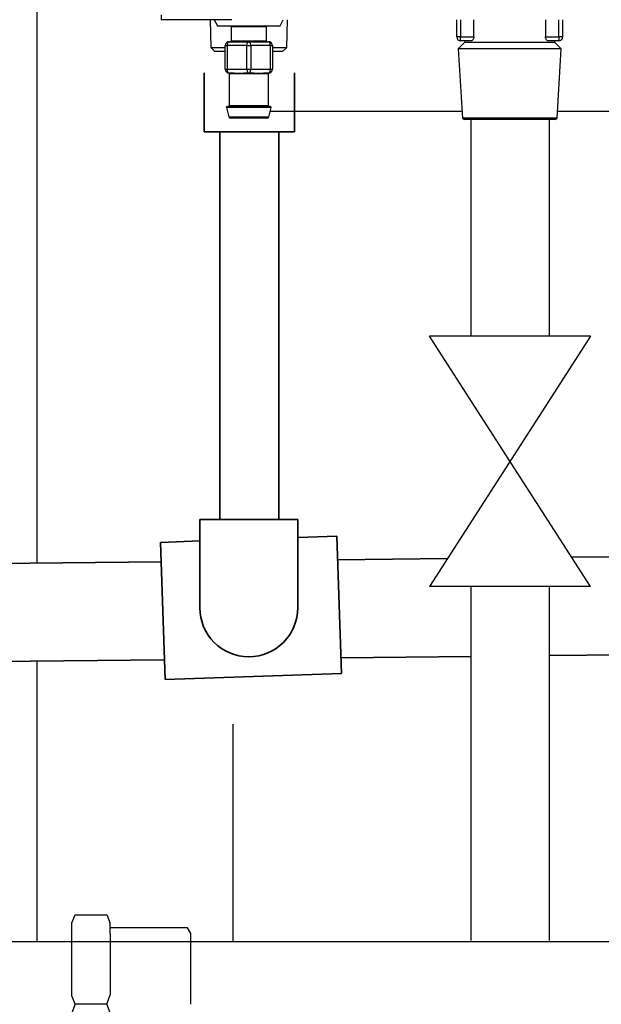
# Model space of a CAD drawing. Units: millimetres. Extents: x 1828 to 48505, y -8511 to 7777.
# Drawn here: x 4376 to 4525, y -7209 to -6958 of the extents above; entities that cross this region are included whole.
import ezdxf

# ---------------------------------------------------------------- set-up
doc = ezdxf.new("R2010")
doc.units = ezdxf.units.MM
for name, color, linetype in [('Frame', 80, 'Continuous'), ('Gas supply', 2, 'Continuous'), ('HD200e', 10, 'Continuous')]:
    doc.layers.add(name, color=color, linetype=linetype)
doc.layers.add('Outline', color=7, linetype='Continuous', lineweight=35)

msp = doc.modelspace()

# ---------------------------------------------------------------- linework, layer by layer
at = {"color": 8, "linetype": 'Continuous', "lineweight": 25}
for p, q in [((4412.41, -6956.64), (4412.41, -6957.88)), ((4439.21, -6959.69), (4430.21, -6959.69)), ((4488.72, -6957.88), (4488.72, -6962.29)), ((4513.72, -6962.29), (4513.72, -6957.88)), ((4430.21, -6963.29), (4439.21, -6963.29)), ((4429.71, -6979.79), (4439.71, -6979.79)), ((4440.4, -6980.24), (4429.02, -6980.24)), ((4429.61, -6982.61), (4439.8, -6982.61))]:
    msp.add_line(p, q, dxfattribs=at)
at = {"color": 7, "linetype": 'Continuous', "lineweight": 25}
for p, q in [((4430.41, -6957.88), (4412.41, -6957.88)), ((4424.82, -6957.88), (4425.04, -6964.95)), ((4425.91, -6957.88), (4426.71, -6959.49)), ((4426.71, -6959.49), (4434.71, -6959.49)), ((4430.21, -6959.69), (4430.21, -6963.29)), ((4434.71, -6959.49), (4442.71, -6959.49)), ((4439.21, -6963.29), (4439.21, -6959.69)), ((4442.71, -6959.49), (4443.51, -6957.88)), ((4444.37, -6964.95), (4444.59, -6957.88)), ((4487.72, -6962.29), (4487.72, -6957.88)), ((4492.09, -6962.29), (4492.09, -6957.88)), ((4510.34, -6957.88), (4510.34, -6962.29)), ((4514.72, -6957.88), (4514.72, -6962.29)), ((4488.72, -6962.29), (4487.72, -6962.29)), ((4488.72, -6963.29), (4488.72, -6962.29)), ((4488.72, -6962.29), (4492.09, -6962.29)), ((4510.34, -6962.29), (4513.72, -6962.29)), ((4513.72, -6962.29), (4513.72, -6963.29)), ((4514.72, -6962.29), (4513.72, -6962.29)), ((4425.04, -6964.95), (4426.08, -6965.99)), ((4425.04, -6964.95), (4428.71, -6964.95)), ((4428.71, -6964.49), (4429.21, -6964.49)), ((4428.71, -6970.49), (4428.71, -6964.49)), ((4434.21, -6964.49), (4429.21, -6964.49)), ((4429.21, -6964.49), (4429.21, -6970.49)), ((4429.71, -6963.49), (4434.71, -6963.49)), ((4434.21, -6964.49), (4435.21, -6964.49)), ((4434.21, -6970.49), (4434.21, -6964.49)), ((4434.71, -6963.49), (4439.71, -6963.49)), ((4435.21, -6964.49), (4435.21, -6970.49)), ((4440.21, -6964.49), (4435.21, -6964.49)), ((4440.21, -6970.49), (4440.21, -6964.49)), ((4440.21, -6964.49), (4440.71, -6964.49)), ((4440.71, -6964.49), (4440.71, -6970.49)), ((4440.71, -6964.95), (4444.37, -6964.95)), ((4443.34, -6965.99), (4444.37, -6964.95)), ((4489.72, -6963.67), (4488.1, -6965.29)), ((4489.72, -6963.67), (4488.1, -6965.29)), ((4491.41, -6963.29), (4488.72, -6963.29)), ((4489.72, -6963.29), (4489.72, -6963.67)), ((4489.72, -6963.29), (4489.72, -6963.67)), ((4512.72, -6963.67), (4489.72, -6963.67)), ((4513.72, -6963.29), (4511.03, -6963.29)), ((4512.72, -6963.67), (4512.72, -6963.29)), ((4512.72, -6963.67), (4512.72, -6963.29)), ((4514.33, -6965.29), (4512.72, -6963.67)), ((4514.33, -6965.29), (4512.72, -6963.67)), ((4428.71, -6965.99), (4426.08, -6965.99)), ((4443.34, -6965.99), (4440.71, -6965.99)), ((4488.1, -6965.29), (4489.15, -6982.99)), ((4488.1, -6965.29), (4489.15, -6982.99)), ((4514.33, -6965.29), (4488.1, -6965.29)), ((4513.29, -6982.99), (4514.33, -6965.29)), ((4513.29, -6982.99), (4514.33, -6965.29)), ((4428.71, -6970.49), (4429.21, -6970.49)), ((4429.21, -6970.49), (4434.21, -6970.49)), ((4430.97, -6971.49), (4429.71, -6971.49)), ((4429.71, -6971.67), (4429.71, -6979.79)), ((4431.11, -6971.69), (4429.9, -6971.69)), ((4434.71, -6971.49), (4433.45, -6971.49)), ((4435.92, -6971.69), (4433.49, -6971.69)), ((4434.21, -6970.49), (4435.21, -6970.49)), ((4435.97, -6971.49), (4434.71, -6971.49)), ((4435.21, -6970.49), (4440.21, -6970.49)), ((4439.52, -6971.69), (4438.3, -6971.69)), ((4439.71, -6971.49), (4438.45, -6971.49)), ((4439.67, -6971.67), (4439.52, -6971.69)), ((4439.71, -6979.79), (4439.71, -6971.67)), ((4440.21, -6970.49), (4440.71, -6970.49)), ((4429.21, -6979.99), (4440.2, -6979.99)), ((4429.02, -6980.24), (4429.61, -6982.61)), ((4439.8, -6982.61), (4440.4, -6980.24)), ((4439.32, -6982.99), (4430.1, -6982.99)), ((4489.15, -6982.99), (4489.67, -6983.29)), ((4489.15, -6982.99), (4489.67, -6983.29)), ((4513.29, -6982.99), (4489.15, -6982.99)), ((4512.77, -6983.29), (4489.67, -6983.29)), ((4512.77, -6983.29), (4513.29, -6982.99)), ((4512.77, -6983.29), (4513.29, -6982.99))]:
    msp.add_line(p, q, dxfattribs=at)
at = {"color": 7, "linetype": 'Continuous', "lineweight": 25, "flags": 128}
for points in [[(4429.71, -6963.49), (4429.61, -6963.5), (4429.52, -6963.56), (4429.43, -6963.65), (4429.35, -6963.78), (4429.29, -6963.93), (4429.25, -6964.1), (4429.22, -6964.29), (4429.21, -6964.49)], [(4434.21, -6964.49), (4434.22, -6964.29), (4434.25, -6964.1), (4434.29, -6963.93), (4434.35, -6963.78), (4434.43, -6963.65), (4434.52, -6963.56), (4434.61, -6963.5), (4434.71, -6963.49)], [(4435.21, -6964.49), (4435.2, -6964.29), (4435.17, -6964.1), (4435.12, -6963.93), (4435.06, -6963.78), (4434.99, -6963.65), (4434.9, -6963.56), (4434.81, -6963.5), (4434.71, -6963.49)], [(4440.21, -6964.49), (4440.2, -6964.29), (4440.17, -6964.1), (4440.12, -6963.93), (4440.06, -6963.78), (4439.99, -6963.65), (4439.9, -6963.56), (4439.81, -6963.5), (4439.71, -6963.49)], [(4429.71, -6971.49), (4429.61, -6971.47), (4429.52, -6971.41), (4429.43, -6971.32), (4429.35, -6971.19), (4429.29, -6971.04), (4429.25, -6970.87), (4429.22, -6970.68), (4429.21, -6970.49)], [(4434.21, -6970.49), (4434.22, -6970.68), (4434.25, -6970.87), (4434.29, -6971.04), (4434.35, -6971.19), (4434.43, -6971.32), (4434.52, -6971.41), (4434.61, -6971.47), (4434.71, -6971.49)], [(4434.71, -6971.49), (4434.81, -6971.47), (4434.9, -6971.41), (4434.99, -6971.32), (4435.06, -6971.19), (4435.12, -6971.04), (4435.17, -6970.87), (4435.2, -6970.68), (4435.21, -6970.49)], [(4439.71, -6971.49), (4439.81, -6971.47), (4439.9, -6971.41), (4439.99, -6971.32), (4440.06, -6971.19), (4440.12, -6971.04), (4440.17, -6970.87), (4440.2, -6970.68), (4440.21, -6970.49)]]:
    msp.add_lwpolyline(points, dxfattribs=at)
at = {"color": 7, "linetype": 'Continuous', "lineweight": 25}
for centre, radius, start, end in [((4430.01, -6959.69), 0.2, 0, 90), ((4439.41, -6959.69), 0.2, 90, 180), ((4488.72, -6962.29), 1, 180, 270), ((4513.72, -6962.29), 1, 270, 0), ((4429.71, -6964.49), 1, 90, 180), ((4430.01, -6963.29), 0.2, 270, 0), ((4439.41, -6963.29), 0.2, 180, 270), ((4439.71, -6964.49), 1, 0, 90), ((4429.71, -6970.49), 1, 180, 270), ((4429.7, -6971.68), 0.196, 358.8979, 88.8576), ((4430.94, -6971.66), 0.179, 352.2357, 79.1727), ((4433.25, -6971.64), 0.247, 349.0119, 38.2924), ((4436.17, -6971.64), 0.247, 141.6984, 190.9972), ((4438.48, -6971.66), 0.179, 100.8381, 187.7535), ((4439.71, -6971.68), 0.196, 91.1469, 181.0977), ((4439.71, -6970.49), 1, 270, 0), ((4429.21, -6980.19), 0.2, 90, 194.0362), ((4429.51, -6979.79), 0.2, 270, 0), ((4439.91, -6979.79), 0.2, 180, 270), ((4440.2, -6980.19), 0.2, 345.9638, 90), ((4430.1, -6982.49), 0.5, 194.0362, 270), ((4439.32, -6982.49), 0.5, 270, 345.9638)]:
    msp.add_arc(centre, radius, start, end, dxfattribs=at)
for points, knots in [([(4492.09, -6962.29), (4492.09, -6962.43), (4492.07, -6962.57), (4491.98, -6962.83), (4491.92, -6962.93), (4491.79, -6963.11), (4491.71, -6963.17), (4491.56, -6963.26), (4491.48, -6963.29), (4491.41, -6963.29)], [0, 0, 0, 0, 0.25, 0.25, 0.5, 0.5, 0.75, 0.75, 1, 1, 1, 1]), ([(4492.09, -6962.29), (4492.09, -6962.43), (4492.07, -6962.57), (4491.98, -6962.83), (4491.92, -6962.93), (4491.79, -6963.11), (4491.71, -6963.17), (4491.56, -6963.26), (4491.48, -6963.29), (4491.41, -6963.29)], [0, 0, 0, 0, 0.25, 0.25, 0.5, 0.5, 0.75, 0.75, 1, 1, 1, 1]), ([(4511.03, -6963.29), (4510.95, -6963.29), (4510.88, -6963.26), (4510.72, -6963.17), (4510.65, -6963.11), (4510.52, -6962.94), (4510.46, -6962.83), (4510.37, -6962.57), (4510.34, -6962.43), (4510.34, -6962.29)], [0, 0, 0, 0, 0.25, 0.25, 0.5, 0.5, 0.75, 0.75, 1, 1, 1, 1]), ([(4511.03, -6963.29), (4510.95, -6963.29), (4510.88, -6963.26), (4510.72, -6963.17), (4510.65, -6963.11), (4510.52, -6962.94), (4510.46, -6962.83), (4510.37, -6962.57), (4510.34, -6962.43), (4510.34, -6962.29)], [0, 0, 0, 0, 0.25, 0.25, 0.5, 0.5, 0.75, 0.75, 1, 1, 1, 1]), ([(4429.9, -6971.69), (4429.8, -6971.68), (4429.67, -6971.67), (4429.73, -6971.67), (4429.75, -6971.67)], [0, 0, 0, 0, 0.793422, 1, 1, 1, 1]), ([(4430.97, -6971.49), (4431.32, -6971.49), (4431.71, -6971.47), (4432.33, -6971.47), (4432.55, -6971.48), (4432.99, -6971.48), (4433.21, -6971.49), (4433.45, -6971.49)], [0, 0, 0, 0, 0.5, 0.5, 0.75, 0.75, 1, 1, 1, 1]), ([(4433.49, -6971.69), (4433.27, -6971.69), (4433.05, -6971.68), (4432.62, -6971.67), (4432.4, -6971.67), (4432, -6971.67), (4431.81, -6971.67), (4431.45, -6971.68), (4431.28, -6971.69), (4431.11, -6971.69)], [0, 0, 0, 0, 0.25, 0.25, 0.5, 0.5, 0.75, 0.75, 1, 1, 1, 1]), ([(4438.3, -6971.69), (4438.14, -6971.69), (4437.97, -6971.68), (4437.6, -6971.67), (4437.41, -6971.67), (4437, -6971.67), (4436.8, -6971.67), (4436.37, -6971.68), (4436.15, -6971.69), (4435.92, -6971.69)], [0, 0, 0, 0, 0.25, 0.25, 0.5, 0.5, 0.75, 0.75, 1, 1, 1, 1]), ([(4435.97, -6971.49), (4436.43, -6971.49), (4436.87, -6971.47), (4437.5, -6971.47), (4437.7, -6971.48), (4438.09, -6971.48), (4438.27, -6971.49), (4438.45, -6971.49)], [0, 0, 0, 0, 0.5, 0.5, 0.75, 0.75, 1, 1, 1, 1])]:
    msp.add_open_spline(points, degree=3, knots=knots, dxfattribs=at)
at = {"layer": 'Frame'}
for p, q in [((4380.73, -7096.35), (4380.73, -6253.79)), ((4380.73, -7096.35), (4380.73, -6253.79)), ((4489.05, -6981.29), (4440.13, -6981.29)), ((4608.11, -6981.29), (4513.39, -6981.29)), ((4380.73, -7192.79), (4380.73, -7121.35)), ((4380.73, -7192.79), (4380.73, -7134.05)), ((4430.73, -7192.79), (4430.73, -7137.37))]:
    msp.add_line(p, q, dxfattribs=at)
at = {"layer": 'Gas supply'}
for p, q in [((4390.38, -7186.07), (4389.61, -7187.97)), ((4389.61, -7206.66), (4389.61, -7187.97)), ((4398.62, -7186.07), (4390.38, -7186.07)), ((4398.62, -7186.06), (4399.38, -7188.28)), ((4399.38, -7190.81), (4399.38, -7188.28)), ((4419.09, -7189.34), (4399.38, -7189.34)), ((4399.38, -7190.81), (4399.38, -7206.36)), ((4419.92, -7190.78), (4419.09, -7189.34)), ((4419.92, -7208.79), (4419.92, -7190.78)), ((4282.87, -7192.8), (4389.61, -7192.79)), ((4371.86, -7192.8), (4762.87, -7192.8)), ((4390.47, -7208.79), (4389.61, -7206.66)), ((4398.55, -7208.79), (4399.38, -7206.36)), ((4390.47, -7208.79), (4389.61, -7210.92)), ((4398.55, -7208.79), (4390.47, -7208.79)), ((4398.55, -7208.79), (4399.38, -7211.22))]:
    msp.add_line(p, q, dxfattribs=at)
at = {"layer": 'HD200e'}
for p, q in [((4491.28, -6983.29), (4491.28, -7038.57)), ((4511.28, -6983.29), (4511.28, -7038.57)), ((4521.79, -7038.57), (4480.78, -7038.57)), ((4521.79, -7102.35), (4480.78, -7038.57)), ((4521.79, -7038.57), (4480.78, -7102.35)), ((4521.79, -7102.35), (4480.78, -7102.35)), ((4491.28, -7102.35), (4491.28, -7192.52)), ((4511.28, -7102.35), (4511.28, -7192.52))]:
    msp.add_line(p, q, dxfattribs=at)
at = {"layer": 'Outline'}
for p, q in [((4423.35, -6986.45), (4423.35, -6971.45)), ((4446.33, -6971.45), (4446.33, -6986.45)), ((4446.33, -6986.45), (4423.35, -6986.45)), ((4427.34, -6986.45), (4427.34, -7085.23)), ((4442.34, -6986.45), (4442.34, -7085.23)), ((4422.22, -7085.23), (4447.2, -7085.23)), ((4422.22, -7085.23), (4422.22, -7107.73)), ((4447.2, -7085.23), (4447.2, -7107.73)), ((4447.32, -7089.85), (4457.14, -7089.51)), ((4457.14, -7089.51), (4458.36, -7124.48)), ((4412.19, -7091.08), (4422.34, -7090.72)), ((4412.19, -7091.08), (4413.42, -7126.05)), ((4457.35, -7095.52), (4485.37, -7095.21)), ((4516.97, -7094.87), (4612.27, -7093.83)), ((4290.37, -7097.34), (4412.37, -7096.01)), ((4458.22, -7120.5), (4491.28, -7120.14)), ((4511.28, -7119.92), (4611.34, -7118.83)), ((4282.61, -7122.42), (4413.24, -7120.99)), ((4413.42, -7126.05), (4458.36, -7124.48))]:
    msp.add_line(p, q, dxfattribs=at)
msp.add_arc((4434.71, -7107.73), 12.49, 180, 0, dxfattribs=at)

doc.saveas('drawing.dxf')
